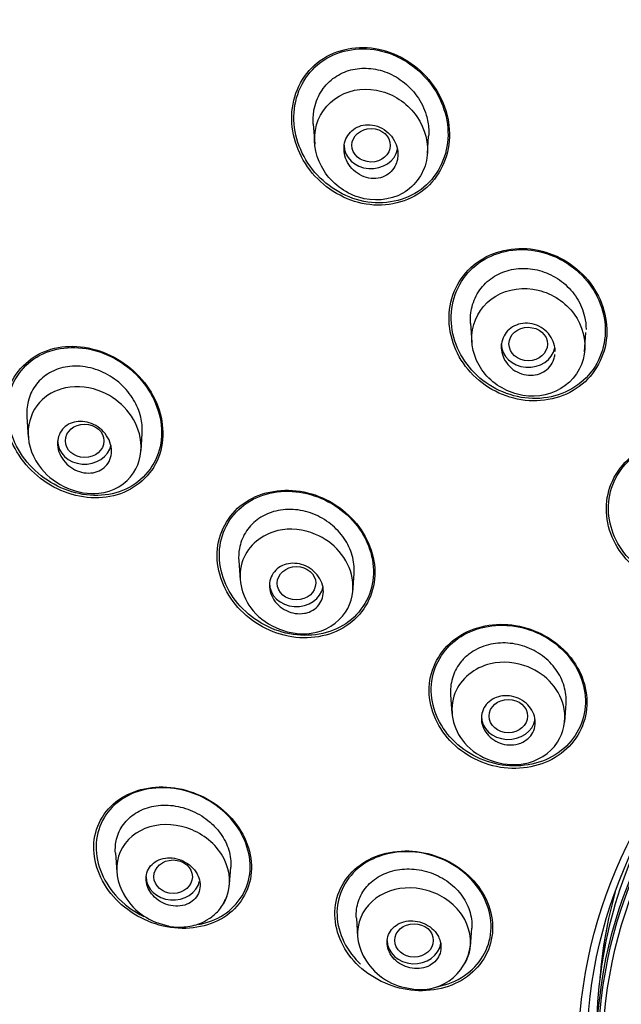
# Model space of a CAD drawing. Units: millimetres. Extents: x 0 to 2100, y 0 to 2970.
# Drawn here: x 537 to 553, y 1537 to 1563 of the extents above; entities that cross this region are included whole.
import ezdxf

# ---------------------------------------------------------------- set-up
doc = ezdxf.new("R2010")
doc.units = ezdxf.units.MM
doc.header["$LTSCALE"] = 5
for name, color, linetype in [('$DDT_AUDIT_GENERATED_(144)', 7, 'Continuous'), ('$DDT_AUDIT_GENERATED_(7B3)', 7, 'Continuous'), ('$DDT_AUDIT_GENERATED_(AAE)', 7, 'Continuous'), ('$DDT_AUDIT_GENERATED_(B63)', 7, 'Continuous')]:
    doc.layers.add(name, color=color, linetype=linetype)
doc.layers.add('MODEL', color=7, linetype='Continuous', lineweight=20)

# ---------------------------------------------------------------- blocks, each defined once
blk = doc.blocks.new('SE')
at = {"layer": '$DDT_AUDIT_GENERATED_(144)', "color": 7, "linetype": 'Continuous'}
for centre, major_axis, start_param, end_param in [((210.345, 1572.726), (-50.8, 0), 3.141593, 6.283185), ((210.345, 1571.891), (-50.8, 0), 4.868922, 6.283185), ((210.345, 1571.891), (-50.8, 0), 0, 1.529019), ((210.345, 1566.826), (15.5, 0), 2.904723, 3.072919)]:
    blk.add_ellipse(centre, major_axis=major_axis, ratio=0.866025, start_param=start_param, end_param=end_param, dxfattribs=at)
for centre, major_axis in [((210.345, 1565.77), (16.021, 0)), ((210.345, 1565.868), (15.796, 0))]:
    blk.add_ellipse(centre, major_axis=major_axis, ratio=0.866025, dxfattribs=at)
for points, knots in [([(190.372, 1591.135), (189.998, 1591.544), (189.483, 1591.817), (188.407, 1591.941), (187.856, 1591.777), (187.087, 1591.083), (186.873, 1590.562), (186.892, 1589.491), (187.116, 1588.958), (187.855, 1588.15), (188.377, 1587.872), (189.447, 1587.751), (189.999, 1587.912), (190.774, 1588.609), (190.987, 1589.133), (190.968, 1590.192), (190.746, 1590.726), (190.372, 1591.135)], [0, 0, 0, 0, 0.125, 0.125, 0.25, 0.25, 0.375, 0.375, 0.5, 0.5, 0.625, 0.625, 0.75, 0.75, 0.875, 0.875, 1, 1, 1, 1]), ([(190.457, 1590.988), (190.122, 1591.412), (189.641, 1591.715), (188.598, 1591.922), (188.046, 1591.812), (187.233, 1591.207), (186.978, 1590.72), (186.91, 1589.68), (187.09, 1589.147), (187.751, 1588.307), (188.239, 1587.999), (189.276, 1587.795), (189.83, 1587.904), (190.648, 1588.511), (190.902, 1589.002), (190.969, 1590.03), (190.793, 1590.564), (190.457, 1590.988)], [0, 0, 0, 0, 0.125, 0.125, 0.25, 0.25, 0.375, 0.375, 0.5, 0.5, 0.625, 0.625, 0.75, 0.75, 0.875, 0.875, 1, 1, 1, 1]), ([(194.629, 1585.779), (194.301, 1586.21), (193.812, 1586.52), (192.753, 1586.742), (192.186, 1586.643), (191.33, 1586.073), (191.043, 1585.605), (190.916, 1584.579), (191.073, 1584.041), (191.72, 1583.188), (192.214, 1582.873), (193.27, 1582.653), (193.836, 1582.75), (194.7, 1583.324), (194.985, 1583.795), (195.111, 1584.809), (194.957, 1585.347), (194.629, 1585.779)], [0, 0, 0, 0, 0.125, 0.125, 0.25, 0.25, 0.375, 0.375, 0.5, 0.5, 0.625, 0.625, 0.75, 0.75, 0.875, 0.875, 1, 1, 1, 1]), ([(194.346, 1586.046), (193.956, 1586.41), (193.434, 1586.63), (192.387, 1586.661), (191.869, 1586.463), (191.17, 1585.753), (190.99, 1585.248), (191.063, 1584.232), (191.31, 1583.738), (192.08, 1583.018), (192.608, 1582.795), (193.653, 1582.766), (194.171, 1582.962), (194.876, 1583.677), (195.053, 1584.182), (194.98, 1585.186), (194.736, 1585.683), (194.346, 1586.046)], [0, 0, 0, 0, 0.125, 0.125, 0.25, 0.25, 0.375, 0.375, 0.5, 0.5, 0.625, 0.625, 0.75, 0.75, 0.875, 0.875, 1, 1, 1, 1]), ([(182.18, 1583.901), (181.683, 1584.141), (181.122, 1584.203), (180.141, 1583.913), (179.739, 1583.553), (179.38, 1582.623), (179.42, 1582.062), (179.892, 1581.083), (180.311, 1580.673), (181.293, 1580.198), (181.863, 1580.135), (182.839, 1580.425), (183.244, 1580.783), (183.607, 1581.72), (183.563, 1582.281), (183.094, 1583.249), (182.677, 1583.661), (182.18, 1583.901)], [0, 0, 0, 0, 0.125, 0.125, 0.25, 0.25, 0.375, 0.375, 0.5, 0.5, 0.625, 0.625, 0.75, 0.75, 0.875, 0.875, 1, 1, 1, 1]), ([(183.167, 1583.001), (182.878, 1583.453), (182.43, 1583.803), (181.428, 1584.155), (180.877, 1584.148), (179.985, 1583.739), (179.652, 1583.331), (179.44, 1582.363), (179.557, 1581.818), (180.129, 1580.922), (180.581, 1580.565), (181.577, 1580.215), (182.132, 1580.222), (183.026, 1580.634), (183.36, 1581.043), (183.573, 1582.011), (183.457, 1582.55), (183.167, 1583.001)], [0, 0, 0, 0, 0.125, 0.125, 0.25, 0.25, 0.375, 0.375, 0.5, 0.5, 0.625, 0.625, 0.75, 0.75, 0.875, 0.875, 1, 1, 1, 1]), ([(198.694, 1580.906), (198.357, 1581.316), (197.857, 1581.6), (196.796, 1581.773), (196.236, 1581.655), (195.396, 1581.073), (195.117, 1580.614), (195.004, 1579.614), (195.168, 1579.094), (195.832, 1578.283), (196.336, 1577.995), (197.397, 1577.825), (197.955, 1577.941), (198.804, 1578.529), (199.079, 1578.989), (199.191, 1579.975), (199.031, 1580.496), (198.694, 1580.906)], [0, 0, 0, 0, 0.125, 0.125, 0.25, 0.25, 0.375, 0.375, 0.5, 0.5, 0.625, 0.625, 0.75, 0.75, 0.875, 0.875, 1, 1, 1, 1]), ([(198.639, 1580.924), (198.303, 1581.319), (197.811, 1581.589), (196.773, 1581.742), (196.228, 1581.618), (195.42, 1581.036), (195.157, 1580.583), (195.065, 1579.604), (195.235, 1579.099), (195.897, 1578.317), (196.393, 1578.043), (197.431, 1577.893), (197.973, 1578.015), (198.79, 1578.602), (199.05, 1579.057), (199.141, 1580.022), (198.975, 1580.529), (198.639, 1580.924)], [0, 0, 0, 0, 0.125, 0.125, 0.25, 0.25, 0.375, 0.375, 0.5, 0.5, 0.625, 0.625, 0.75, 0.75, 0.875, 0.875, 1, 1, 1, 1]), ([(188.565, 1579.534), (188.222, 1579.952), (187.725, 1580.249), (186.671, 1580.463), (186.116, 1580.373), (185.281, 1579.83), (185.004, 1579.377), (184.907, 1578.379), (185.084, 1577.85), (185.761, 1577.02), (186.263, 1576.718), (187.314, 1576.506), (187.869, 1576.596), (188.71, 1577.143), (188.986, 1577.598), (189.083, 1578.589), (188.909, 1579.116), (188.565, 1579.534)], [0, 0, 0, 0, 0.125, 0.125, 0.25, 0.25, 0.375, 0.375, 0.5, 0.5, 0.625, 0.625, 0.75, 0.75, 0.875, 0.875, 1, 1, 1, 1]), ([(188.525, 1579.543), (188.186, 1579.949), (187.698, 1580.234), (186.668, 1580.434), (186.127, 1580.341), (185.318, 1579.802), (185.053, 1579.357), (184.97, 1578.38), (185.149, 1577.865), (185.819, 1577.061), (186.311, 1576.77), (187.338, 1576.572), (187.879, 1576.665), (188.694, 1577.208), (188.958, 1577.655), (189.041, 1578.625), (188.865, 1579.137), (188.525, 1579.543)], [0, 0, 0, 0, 0.125, 0.125, 0.25, 0.25, 0.375, 0.375, 0.5, 0.5, 0.625, 0.625, 0.75, 0.75, 0.875, 0.875, 1, 1, 1, 1]), ([(194.07, 1576.123), (193.725, 1576.525), (193.223, 1576.803), (192.163, 1576.978), (191.609, 1576.869), (190.781, 1576.312), (190.507, 1575.865), (190.408, 1574.888), (190.583, 1574.375), (191.263, 1573.577), (191.77, 1573.294), (192.827, 1573.121), (193.381, 1573.23), (194.217, 1573.793), (194.488, 1574.242), (194.586, 1575.209), (194.415, 1575.721), (194.07, 1576.123)], [0, 0, 0, 0, 0.125, 0.125, 0.25, 0.25, 0.375, 0.375, 0.5, 0.5, 0.625, 0.625, 0.75, 0.75, 0.875, 0.875, 1, 1, 1, 1]), ([(194.019, 1576.142), (193.675, 1576.53), (193.18, 1576.795), (192.144, 1576.95), (191.605, 1576.835), (190.808, 1576.278), (190.549, 1575.837), (190.471, 1574.88), (190.651, 1574.381), (191.328, 1573.613), (191.827, 1573.344), (192.861, 1573.19), (193.399, 1573.304), (194.204, 1573.868), (194.46, 1574.31), (194.538, 1575.257), (194.362, 1575.755), (194.019, 1576.142)], [0, 0, 0, 0, 0.125, 0.125, 0.25, 0.25, 0.375, 0.375, 0.5, 0.5, 0.625, 0.625, 0.75, 0.75, 0.875, 0.875, 1, 1, 1, 1]), ([(185.328, 1571.876), (184.972, 1572.279), (184.464, 1572.56), (183.414, 1572.759), (182.869, 1572.671), (182.057, 1572.158), (181.788, 1571.728), (181.712, 1570.769), (181.903, 1570.254), (182.607, 1569.454), (183.117, 1569.167), (184.166, 1568.967), (184.71, 1569.054), (185.53, 1569.574), (185.796, 1570.006), (185.873, 1570.962), (185.685, 1571.472), (185.328, 1571.876)], [0, 0, 0, 0, 0.125, 0.125, 0.25, 0.25, 0.375, 0.375, 0.5, 0.5, 0.625, 0.625, 0.75, 0.75, 0.875, 0.875, 1, 1, 1, 1]), ([(185.293, 1571.886), (184.942, 1572.277), (184.444, 1572.548), (183.418, 1572.735), (182.887, 1572.646), (182.099, 1572.138), (181.841, 1571.715), (181.775, 1570.778), (181.967, 1570.276), (182.515, 1569.662), (182.768, 1569.475), (183.045, 1569.338)], [0, 0, 0, 0, 0.125, 0.125, 0.25, 0.25, 0.375, 0.375, 0.5, 0.5, 0.5725398, 0.5725398, 0.5725398, 0.5725398]), ([(184.462, 1569.128), (184.699, 1569.172), (184.922, 1569.257), (185.511, 1569.637), (185.768, 1570.061), (185.833, 1570.997), (185.645, 1571.494), (185.293, 1571.886)], [0.6896897, 0.6896897, 0.6896897, 0.6896897, 0.75, 0.75, 0.875, 0.875, 1, 1, 1, 1]), ([(191.606, 1570.263), (191.254, 1570.655), (190.746, 1570.925), (189.688, 1571.094), (189.14, 1570.989), (188.322, 1570.456), (188.052, 1570.026), (187.964, 1569.079), (188.145, 1568.577), (188.838, 1567.799), (189.35, 1567.524), (190.406, 1567.354), (190.954, 1567.457), (191.78, 1567.998), (192.046, 1568.431), (192.135, 1569.372), (191.957, 1569.871), (191.606, 1570.263)], [0, 0, 0, 0, 0.125, 0.125, 0.25, 0.25, 0.375, 0.375, 0.5, 0.5, 0.625, 0.625, 0.75, 0.75, 0.875, 0.875, 1, 1, 1, 1]), ([(191.559, 1570.282), (191.21, 1570.66), (190.71, 1570.917), (189.676, 1571.07), (189.143, 1570.961), (188.354, 1570.43), (188.098, 1570.006), (188.026, 1569.079), (188.211, 1568.591), (188.592, 1568.175), (188.63, 1568.137), (188.669, 1568.1)], [0, 0, 0, 0, 0.125, 0.125, 0.25, 0.25, 0.375, 0.375, 0.5, 0.5, 0.5131316, 0.5131316, 0.5131316, 0.5131316]), ([(190.657, 1567.515), (190.915, 1567.564), (191.159, 1567.661), (191.764, 1568.07), (192.018, 1568.496), (192.089, 1569.417), (191.907, 1569.903), (191.559, 1570.282)], [0.6850363, 0.6850363, 0.6850363, 0.6850363, 0.75, 0.75, 0.875, 0.875, 1, 1, 1, 1])]:
    blk.add_open_spline(points, degree=3, knots=knots, dxfattribs=at)
at = {"layer": '$DDT_AUDIT_GENERATED_(7B3)', "color": 7, "linetype": 'Continuous'}
for p, q in [((187.443, 1589.91), (187.48, 1589.385)), ((190.405, 1589.14), (190.437, 1589.592)), ((191.525, 1584.733), (191.56, 1584.23)), ((194.483, 1583.989), (194.518, 1584.492)), ((180.009, 1582.301), (180.046, 1581.777)), ((182.972, 1581.428), (183.003, 1581.874)), ((185.509, 1578.572), (185.544, 1578.069)), ((188.467, 1577.745), (188.502, 1578.248)), ((191.008, 1575.094), (191.042, 1574.608)), ((193.968, 1574.383), (194.002, 1574.868)), ((182.307, 1570.988), (182.342, 1570.484)), ((185.271, 1570.176), (185.302, 1570.618)), ((188.56, 1569.295), (188.594, 1568.809)), ((191.521, 1568.551), (191.555, 1569.037))]:
    blk.add_line(p, q, dxfattribs=at)
for centre, radius, start, end in [((183.936, 1570.689), 1.609, 207.5654, 258.1484), ((190.224, 1568.745), 1.308, 256.3551, 353.21), ((190.13, 1569.011), 1.551, 207.8201, 262.0674)]:
    blk.add_arc(centre, radius, start, end, dxfattribs=at)
for centre, major_axis, ratio in [((188.942, 1589.352), (0.5, -0.004), 0.866328), ((193.022, 1584.195), (0.5, -0.001), 0.866104), ((181.509, 1581.681), (0.501, -0.003), 0.865109), ((187.006, 1577.986), (0.5, -0.001), 0.865797), ((192.505, 1574.538), (0.5, 0), 0.866025), ((183.805, 1570.37), (0.5, 0), 0.865597), ((190.058, 1568.716), (0.5, 0), 0.866025)]:
    blk.add_ellipse(centre, major_axis=major_axis, ratio=ratio, dxfattribs=at)
for centre, major_axis, start_param, end_param in [((188.94, 1589.354), (0.7, 0), 3.141593, 6.114691), ((193.022, 1584.196), (0.7, 0), 3.141593, 6.114818), ((181.506, 1581.682), (0.7, 0), 3.141593, 6.109041), ((187.005, 1577.987), (0.7, 0), 3.141593, 6.127173), ((192.505, 1574.538), (0.7, 0), 3.141593, 6.145613), ((183.804, 1570.37), (0.7, 0), 3.141593, 6.089573), ((210.345, 1566.826), (15.5, 0), 2.904723, 3.073796), ((190.058, 1568.716), (0.7, 0), 3.141593, 6.160252)]:
    blk.add_ellipse(centre, major_axis=major_axis, ratio=0.866025, start_param=start_param, end_param=end_param, dxfattribs=at)
for points, knots in [([(187.444, 1589.904), (187.435, 1590.025), (187.441, 1590.147), (187.461, 1590.264), (187.49, 1590.429), (187.55, 1590.59), (187.637, 1590.732), (187.719, 1590.866), (187.827, 1590.986), (187.952, 1591.082), (188.073, 1591.174), (188.213, 1591.245), (188.36, 1591.291), (188.506, 1591.336), (188.663, 1591.357), (188.819, 1591.352), (188.98, 1591.348), (189.144, 1591.316), (189.298, 1591.262), (189.459, 1591.205), (189.615, 1591.121), (189.753, 1591.017), (189.898, 1590.909), (190.027, 1590.776), (190.131, 1590.63), (190.239, 1590.479), (190.322, 1590.309), (190.374, 1590.135), (190.41, 1590.016), (190.431, 1589.892), (190.438, 1589.77)], [0.4966913, 0.4966913, 0.4966913, 0.4966913, 0.535469, 0.535469, 0.535469, 0.5902605, 0.5902605, 0.5902605, 0.6421321, 0.6421321, 0.6421321, 0.6920339, 0.6920339, 0.6920339, 0.7416196, 0.7416196, 0.7416196, 0.7927585, 0.7927585, 0.7927585, 0.846458, 0.846458, 0.846458, 0.9027409, 0.9027409, 0.9027409, 0.960752, 0.960752, 0.960752, 1, 1, 1, 1]), ([(187.496, 1589.748), (187.431, 1589.384), (187.521, 1589.001), (187.927, 1588.372), (188.252, 1588.118), (188.995, 1587.887), (189.425, 1587.916), (190.104, 1588.302), (190.335, 1588.653), (190.45, 1589.4), (190.346, 1589.788), (189.917, 1590.41), (189.588, 1590.649), (188.855, 1590.856), (188.444, 1590.82), (187.784, 1590.441), (187.561, 1590.112), (187.496, 1589.748)], [0, 0, 0, 0, 0.125, 0.125, 0.25, 0.25, 0.375, 0.375, 0.5, 0.5, 0.625, 0.625, 0.75, 0.75, 0.875, 0.875, 1, 1, 1, 1]), ([(189.632, 1589.014), (189.644, 1589.092), (189.642, 1589.174), (189.626, 1589.253), (189.611, 1589.332), (189.581, 1589.41), (189.541, 1589.481), (189.5, 1589.554), (189.445, 1589.623), (189.382, 1589.68), (189.318, 1589.739), (189.244, 1589.788), (189.165, 1589.823), (189.087, 1589.857), (189.003, 1589.879), (188.919, 1589.885), (188.839, 1589.892), (188.758, 1589.884), (188.683, 1589.862), (188.611, 1589.842), (188.543, 1589.808), (188.484, 1589.765), (188.428, 1589.722), (188.378, 1589.669), (188.34, 1589.61), (188.302, 1589.551), (188.273, 1589.484), (188.257, 1589.415), (188.241, 1589.343), (188.236, 1589.268), (188.243, 1589.193), (188.251, 1589.116), (188.272, 1589.037), (188.304, 1588.965), (188.338, 1588.889), (188.385, 1588.816), (188.442, 1588.754), (188.499, 1588.689), (188.569, 1588.633), (188.644, 1588.591), (188.719, 1588.548), (188.801, 1588.518), (188.885, 1588.502), (188.965, 1588.488), (189.049, 1588.487), (189.128, 1588.5), (189.203, 1588.513), (189.275, 1588.539), (189.34, 1588.577), (189.402, 1588.613), (189.457, 1588.661), (189.502, 1588.716), (189.546, 1588.77), (189.581, 1588.834), (189.604, 1588.9), (189.617, 1588.937), (189.626, 1588.975), (189.632, 1589.014)], [0, 0, 0, 0, 0.055253, 0.055253, 0.055253, 0.110387, 0.110387, 0.110387, 0.167362, 0.167362, 0.167362, 0.225345, 0.225345, 0.225345, 0.282362, 0.282362, 0.282362, 0.336823, 0.336823, 0.336823, 0.388461, 0.388461, 0.388461, 0.438359, 0.438359, 0.438359, 0.488215, 0.488215, 0.488215, 0.539603, 0.539603, 0.539603, 0.593492, 0.593492, 0.593492, 0.649914, 0.649914, 0.649914, 0.707796, 0.707796, 0.707796, 0.765255, 0.765255, 0.765255, 0.820513, 0.820513, 0.820513, 0.872916, 0.872916, 0.872916, 0.923208, 0.923208, 0.923208, 0.972941, 0.972941, 0.972941, 1, 1, 1, 1]), ([(191.525, 1584.728), (191.515, 1584.874), (191.527, 1585.021), (191.562, 1585.16), (191.601, 1585.316), (191.67, 1585.466), (191.763, 1585.597), (191.853, 1585.723), (191.968, 1585.835), (192.099, 1585.923), (192.228, 1586.009), (192.375, 1586.074), (192.528, 1586.113), (192.682, 1586.152), (192.846, 1586.166), (193.007, 1586.154), (193.171, 1586.142), (193.337, 1586.103), (193.492, 1586.041), (193.651, 1585.977), (193.803, 1585.887), (193.935, 1585.779), (194.071, 1585.667), (194.19, 1585.533), (194.282, 1585.387), (194.376, 1585.239), (194.445, 1585.076), (194.484, 1584.909), (194.51, 1584.798), (194.522, 1584.685), (194.521, 1584.573)], [0.4873532, 0.4873532, 0.4873532, 0.4873532, 0.535595, 0.535595, 0.535595, 0.5895975, 0.5895975, 0.5895975, 0.6419229, 0.6419229, 0.6419229, 0.6932674, 0.6932674, 0.6932674, 0.7446378, 0.7446378, 0.7446378, 0.7970529, 0.7970529, 0.7970529, 0.851128, 0.851128, 0.851128, 0.9066731, 0.9066731, 0.9066731, 0.9628955, 0.9628955, 0.9628955, 1, 1, 1, 1]), ([(191.575, 1584.567), (191.512, 1584.209), (191.606, 1583.832), (192.03, 1583.222), (192.368, 1582.986), (193.118, 1582.793), (193.537, 1582.842), (194.193, 1583.232), (194.416, 1583.566), (194.532, 1584.288), (194.43, 1584.67), (193.992, 1585.276), (193.653, 1585.503), (192.908, 1585.682), (192.499, 1585.63), (191.858, 1585.246), (191.638, 1584.924), (191.575, 1584.567)], [0, 0, 0, 0, 0.125, 0.125, 0.25, 0.25, 0.375, 0.375, 0.5, 0.5, 0.625, 0.625, 0.75, 0.75, 0.875, 0.875, 1, 1, 1, 1]), ([(193.722, 1584.002), (193.722, 1584.051), (193.716, 1584.101), (193.705, 1584.149), (193.688, 1584.225), (193.657, 1584.299), (193.616, 1584.367), (193.573, 1584.436), (193.518, 1584.499), (193.456, 1584.552), (193.392, 1584.605), (193.319, 1584.649), (193.242, 1584.68), (193.165, 1584.71), (193.083, 1584.729), (193.002, 1584.733), (192.922, 1584.737), (192.842, 1584.728), (192.768, 1584.706), (192.695, 1584.685), (192.627, 1584.651), (192.568, 1584.608), (192.51, 1584.565), (192.459, 1584.511), (192.42, 1584.451), (192.381, 1584.392), (192.353, 1584.324), (192.337, 1584.255), (192.321, 1584.184), (192.318, 1584.109), (192.326, 1584.036), (192.336, 1583.96), (192.358, 1583.885), (192.392, 1583.815), (192.427, 1583.743), (192.474, 1583.675), (192.531, 1583.617), (192.589, 1583.558), (192.657, 1583.507), (192.731, 1583.469), (192.805, 1583.431), (192.885, 1583.404), (192.967, 1583.392), (193.046, 1583.379), (193.128, 1583.38), (193.205, 1583.394), (193.281, 1583.408), (193.354, 1583.435), (193.418, 1583.472), (193.481, 1583.509), (193.538, 1583.557), (193.584, 1583.612), (193.629, 1583.667), (193.665, 1583.731), (193.688, 1583.798), (193.701, 1583.837), (193.711, 1583.878), (193.716, 1583.92)], [0.0197019, 0.0197019, 0.0197019, 0.0197019, 0.0547072, 0.0547072, 0.0547072, 0.1093453, 0.1093453, 0.1093453, 0.165004, 0.165004, 0.165004, 0.2211912, 0.2211912, 0.2211912, 0.276781, 0.276781, 0.276781, 0.3308956, 0.3308956, 0.3308956, 0.3833723, 0.3833723, 0.3833723, 0.434809, 0.434809, 0.434809, 0.4862147, 0.4862147, 0.4862147, 0.5385611, 0.5385611, 0.5385611, 0.5924283, 0.5924283, 0.5924283, 0.6477807, 0.6477807, 0.6477807, 0.7039294, 0.7039294, 0.7039294, 0.7597806, 0.7597806, 0.7597806, 0.8143534, 0.8143534, 0.8143534, 0.8672851, 0.8672851, 0.8672851, 0.9189742, 0.9189742, 0.9189742, 0.9703185, 0.9703185, 0.9703185, 1, 1, 1, 1]), ([(183.003, 1581.87), (183.011, 1581.992), (183.003, 1582.117), (182.978, 1582.24), (182.947, 1582.396), (182.889, 1582.551), (182.81, 1582.694), (182.727, 1582.845), (182.619, 1582.987), (182.494, 1583.108), (182.363, 1583.236), (182.211, 1583.345), (182.05, 1583.428), (181.885, 1583.513), (181.705, 1583.573), (181.526, 1583.601), (181.35, 1583.629), (181.169, 1583.627), (181, 1583.595), (180.838, 1583.563), (180.683, 1583.502), (180.548, 1583.416), (180.421, 1583.334), (180.309, 1583.227), (180.223, 1583.105), (180.14, 1582.986), (180.078, 1582.85), (180.043, 1582.707), (180.011, 1582.576), (180, 1582.436), (180.01, 1582.297)], [0.216392, 0.216392, 0.216392, 0.216392, 0.2570016, 0.2570016, 0.2570016, 0.3087862, 0.3087862, 0.3087862, 0.3631773, 0.3631773, 0.3631773, 0.4200057, 0.4200057, 0.4200057, 0.4781507, 0.4781507, 0.4781507, 0.535469, 0.535469, 0.535469, 0.5902605, 0.5902605, 0.5902605, 0.6421321, 0.6421321, 0.6421321, 0.6920339, 0.6920339, 0.6920339, 0.7378449, 0.7378449, 0.7378449, 0.7378449]), ([(181.013, 1583.057), (181.324, 1583.122), (181.939, 1583.044), (182.66, 1582.51), (183.059, 1581.716), (182.884, 1580.738), (181.769, 1580.076), (180.359, 1580.695), (179.929, 1581.86), (180.24, 1582.72), (180.748, 1583.002), (181.013, 1583.057)], [0, 0, 0, 0, 0.108026, 0.192797, 0.282205, 0.392768, 0.517018, 0.694153, 0.805389, 0.907569, 1, 1, 1, 1]), ([(181.727, 1580.855), (181.651, 1580.842), (181.569, 1580.842), (181.49, 1580.855), (181.41, 1580.868), (181.331, 1580.894), (181.258, 1580.931), (181.182, 1580.969), (181.11, 1581.02), (181.049, 1581.079), (180.986, 1581.139), (180.932, 1581.21), (180.892, 1581.285), (180.853, 1581.359), (180.825, 1581.439), (180.813, 1581.519), (180.802, 1581.596), (180.804, 1581.674), (180.82, 1581.747), (180.836, 1581.817), (180.864, 1581.883), (180.904, 1581.941), (180.942, 1581.996), (180.991, 1582.045), (181.047, 1582.083), (181.103, 1582.122), (181.168, 1582.15), (181.235, 1582.167), (181.305, 1582.185), (181.38, 1582.191), (181.454, 1582.186), (181.531, 1582.18), (181.61, 1582.162), (181.685, 1582.133), (181.763, 1582.102), (181.838, 1582.059), (181.904, 1582.006), (181.972, 1581.952), (182.032, 1581.887), (182.079, 1581.816), (182.127, 1581.745), (182.163, 1581.666), (182.184, 1581.586), (182.204, 1581.509), (182.211, 1581.429), (182.203, 1581.353), (182.195, 1581.281), (182.174, 1581.21), (182.141, 1581.147), (182.11, 1581.087), (182.066, 1581.032), (182.014, 1580.988), (181.963, 1580.944), (181.903, 1580.909), (181.838, 1580.885), (181.803, 1580.872), (181.765, 1580.862), (181.727, 1580.855)], [0, 0, 0, 0, 0.055253, 0.055253, 0.055253, 0.110387, 0.110387, 0.110387, 0.167362, 0.167362, 0.167362, 0.225345, 0.225345, 0.225345, 0.282362, 0.282362, 0.282362, 0.336823, 0.336823, 0.336823, 0.388461, 0.388461, 0.388461, 0.438359, 0.438359, 0.438359, 0.488215, 0.488215, 0.488215, 0.539603, 0.539603, 0.539603, 0.593492, 0.593492, 0.593492, 0.649914, 0.649914, 0.649914, 0.707796, 0.707796, 0.707796, 0.765255, 0.765255, 0.765255, 0.820513, 0.820513, 0.820513, 0.872916, 0.872916, 0.872916, 0.923208, 0.923208, 0.923208, 0.972941, 0.972941, 0.972941, 1, 1, 1, 1]), ([(188.502, 1578.245), (188.502, 1578.247), (188.503, 1578.249), (188.503, 1578.251), (188.512, 1578.401), (188.495, 1578.558), (188.452, 1578.707), (188.409, 1578.86), (188.338, 1579.01), (188.246, 1579.146), (188.151, 1579.286), (188.03, 1579.415), (187.895, 1579.523), (187.757, 1579.632), (187.599, 1579.722), (187.435, 1579.786), (187.269, 1579.851), (187.091, 1579.89), (186.917, 1579.9), (186.745, 1579.909), (186.571, 1579.89), (186.411, 1579.844), (186.256, 1579.799), (186.109, 1579.726), (185.984, 1579.632), (185.862, 1579.541), (185.758, 1579.426), (185.68, 1579.298), (185.604, 1579.173), (185.551, 1579.031), (185.525, 1578.885), (185.506, 1578.782), (185.501, 1578.674), (185.509, 1578.568)], [0.208324, 0.208324, 0.208324, 0.208324, 0.2089669, 0.2089669, 0.2089669, 0.2606796, 0.2606796, 0.2606796, 0.3135187, 0.3135187, 0.3135187, 0.368112, 0.368112, 0.368112, 0.4237525, 0.4237525, 0.4237525, 0.480041, 0.480041, 0.480041, 0.535595, 0.535595, 0.535595, 0.5895975, 0.5895975, 0.5895975, 0.6419229, 0.6419229, 0.6419229, 0.6932674, 0.6932674, 0.6932674, 0.7293938, 0.7293938, 0.7293938, 0.7293938]), ([(186.521, 1579.351), (186.838, 1579.425), (187.458, 1579.355), (188.175, 1578.838), (188.558, 1578.071), (188.379, 1577.126), (187.285, 1576.445), (185.68, 1577.062), (185.363, 1578.646), (186.111, 1579.255), (186.521, 1579.351)], [0, 0, 0, 0, 0.110109, 0.194782, 0.283024, 0.393859, 0.518646, 0.697357, 0.857493, 1, 1, 1, 1]), ([(187.211, 1577.206), (187.135, 1577.192), (187.054, 1577.191), (186.975, 1577.203), (186.896, 1577.215), (186.817, 1577.239), (186.744, 1577.275), (186.669, 1577.31), (186.6, 1577.358), (186.54, 1577.414), (186.479, 1577.47), (186.428, 1577.537), (186.389, 1577.608), (186.351, 1577.677), (186.325, 1577.754), (186.313, 1577.83), (186.301, 1577.904), (186.303, 1577.98), (186.319, 1578.051), (186.334, 1578.12), (186.362, 1578.186), (186.402, 1578.244), (186.44, 1578.301), (186.491, 1578.351), (186.548, 1578.391), (186.606, 1578.431), (186.672, 1578.461), (186.742, 1578.48), (186.813, 1578.499), (186.889, 1578.507), (186.965, 1578.502), (187.043, 1578.498), (187.123, 1578.481), (187.197, 1578.453), (187.274, 1578.425), (187.347, 1578.384), (187.412, 1578.334), (187.478, 1578.283), (187.536, 1578.222), (187.582, 1578.155), (187.628, 1578.088), (187.663, 1578.014), (187.683, 1577.939), (187.703, 1577.865), (187.71, 1577.788), (187.702, 1577.715), (187.695, 1577.643), (187.675, 1577.573), (187.642, 1577.511), (187.61, 1577.449), (187.566, 1577.394), (187.514, 1577.348), (187.462, 1577.302), (187.399, 1577.265), (187.333, 1577.239), (187.294, 1577.224), (187.253, 1577.213), (187.211, 1577.206)], [0, 0, 0, 0, 0.054707, 0.054707, 0.054707, 0.109345, 0.109345, 0.109345, 0.165004, 0.165004, 0.165004, 0.221191, 0.221191, 0.221191, 0.276781, 0.276781, 0.276781, 0.330896, 0.330896, 0.330896, 0.383372, 0.383372, 0.383372, 0.434809, 0.434809, 0.434809, 0.486215, 0.486215, 0.486215, 0.538561, 0.538561, 0.538561, 0.592428, 0.592428, 0.592428, 0.647781, 0.647781, 0.647781, 0.703929, 0.703929, 0.703929, 0.759781, 0.759781, 0.759781, 0.814353, 0.814353, 0.814353, 0.867285, 0.867285, 0.867285, 0.918974, 0.918974, 0.918974, 0.970318, 0.970318, 0.970318, 1, 1, 1, 1]), ([(194.002, 1574.865), (194.012, 1575.014), (193.995, 1575.169), (193.951, 1575.316), (193.907, 1575.465), (193.835, 1575.612), (193.741, 1575.743), (193.646, 1575.877), (193.526, 1575.998), (193.39, 1576.099), (193.253, 1576.201), (193.097, 1576.283), (192.934, 1576.34), (192.771, 1576.397), (192.596, 1576.43), (192.425, 1576.435), (192.255, 1576.44), (192.084, 1576.418), (191.926, 1576.37), (191.771, 1576.323), (191.624, 1576.25), (191.498, 1576.156), (191.421, 1576.099), (191.35, 1576.032), (191.289, 1575.96)], [0.5890627, 0.5890627, 0.5890627, 0.5890627, 0.6415688, 0.6415688, 0.6415688, 0.6948135, 0.6948135, 0.6948135, 0.7488551, 0.7488551, 0.7488551, 0.8035849, 0.8035849, 0.8035849, 0.8585707, 0.8585707, 0.8585707, 0.9132085, 0.9132085, 0.9132085, 0.9670535, 0.9670535, 0.9670535, 1, 1, 1, 1]), ([(192.044, 1575.896), (192.361, 1575.971), (192.983, 1575.911), (193.69, 1575.411), (194.057, 1574.668), (193.872, 1573.754), (192.791, 1573.054), (191.162, 1573.628), (190.868, 1575.185), (191.625, 1575.796), (192.044, 1575.896)], [0, 0, 0, 0, 0.109766, 0.194335, 0.281289, 0.39082, 0.515843, 0.695214, 0.855339, 1, 1, 1, 1]), ([(191.289, 1575.96), (191.192, 1575.845), (191.116, 1575.712), (191.069, 1575.572), (191.021, 1575.431), (190.999, 1575.279), (191.006, 1575.129), (191.006, 1575.117), (191.007, 1575.104), (191.008, 1575.092)], [0, 0, 0, 0, 0.0525337, 0.0525337, 0.0525337, 0.1050467, 0.1050467, 0.1050467, 0.1093236, 0.1093236, 0.1093236, 0.1093236]), ([(192.699, 1573.8), (192.623, 1573.786), (192.542, 1573.784), (192.464, 1573.794), (192.385, 1573.804), (192.306, 1573.827), (192.234, 1573.86), (192.161, 1573.893), (192.092, 1573.938), (192.034, 1573.991), (191.975, 1574.044), (191.924, 1574.107), (191.887, 1574.174), (191.85, 1574.24), (191.824, 1574.313), (191.812, 1574.386), (191.801, 1574.458), (191.802, 1574.531), (191.818, 1574.601), (191.833, 1574.669), (191.861, 1574.736), (191.9, 1574.794), (191.939, 1574.852), (191.99, 1574.903), (192.049, 1574.945), (192.107, 1574.986), (192.175, 1575.018), (192.246, 1575.038), (192.318, 1575.059), (192.396, 1575.068), (192.473, 1575.065), (192.551, 1575.062), (192.631, 1575.047), (192.706, 1575.021), (192.781, 1574.995), (192.854, 1574.956), (192.918, 1574.909), (192.982, 1574.862), (193.039, 1574.804), (193.084, 1574.741), (193.128, 1574.677), (193.162, 1574.607), (193.182, 1574.535), (193.202, 1574.464), (193.209, 1574.39), (193.202, 1574.319), (193.195, 1574.248), (193.175, 1574.179), (193.142, 1574.116), (193.111, 1574.055), (193.066, 1573.998), (193.013, 1573.951), (192.96, 1573.904), (192.897, 1573.865), (192.828, 1573.838), (192.787, 1573.821), (192.744, 1573.809), (192.699, 1573.8)], [0, 0, 0, 0, 0.054229, 0.054229, 0.054229, 0.108425, 0.108425, 0.108425, 0.163104, 0.163104, 0.163104, 0.218028, 0.218028, 0.218028, 0.272652, 0.272652, 0.272652, 0.326553, 0.326553, 0.326553, 0.379644, 0.379644, 0.379644, 0.432209, 0.432209, 0.432209, 0.484756, 0.484756, 0.484756, 0.537788, 0.537788, 0.537788, 0.591596, 0.591596, 0.591596, 0.64614, 0.64614, 0.64614, 0.701053, 0.701053, 0.701053, 0.755797, 0.755797, 0.755797, 0.809911, 0.809911, 0.809911, 0.863227, 0.863227, 0.863227, 0.915932, 0.915932, 0.915932, 0.968462, 0.968462, 0.968462, 1, 1, 1, 1]), ([(182.307, 1570.983), (182.299, 1571.106), (182.309, 1571.228), (182.337, 1571.344), (182.371, 1571.481), (182.433, 1571.612), (182.516, 1571.725), (182.599, 1571.839), (182.706, 1571.938), (182.829, 1572.016), (182.954, 1572.095), (183.097, 1572.153), (183.249, 1572.188), (183.404, 1572.224), (183.572, 1572.234), (183.739, 1572.22), (183.91, 1572.205), (184.084, 1572.163), (184.247, 1572.098), (184.413, 1572.032), (184.572, 1571.94), (184.71, 1571.83), (184.803, 1571.756), (184.888, 1571.673), (184.962, 1571.584)], [0.5988361, 0.5988361, 0.5988361, 0.5988361, 0.6419229, 0.6419229, 0.6419229, 0.6932674, 0.6932674, 0.6932674, 0.7446378, 0.7446378, 0.7446378, 0.7970529, 0.7970529, 0.7970529, 0.851128, 0.851128, 0.851128, 0.9066731, 0.9066731, 0.9066731, 0.9628955, 0.9628955, 0.9628955, 1, 1, 1, 1]), ([(185.091, 1569.65), (185.148, 1569.734), (185.193, 1569.826), (185.327, 1570.255), (185.261, 1570.639), (184.856, 1571.27), (184.525, 1571.515), (183.8, 1571.754), (183.403, 1571.75), (182.747, 1571.487), (182.489, 1571.224), (182.287, 1570.575), (182.347, 1570.203), (182.544, 1569.887)], [0.3380409, 0.3380409, 0.3380409, 0.3380409, 0.375, 0.375, 0.5, 0.5, 0.625, 0.625, 0.75, 0.75, 0.875, 0.875, 1, 1, 1, 1]), ([(184.962, 1571.584), (185.067, 1571.458), (185.152, 1571.317), (185.21, 1571.171), (185.268, 1571.025), (185.3, 1570.871), (185.304, 1570.722), (185.305, 1570.686), (185.304, 1570.651), (185.301, 1570.616)], [0, 0, 0, 0, 0.0528327, 0.0528327, 0.0528327, 0.1057303, 0.1057303, 0.1057303, 0.1182355, 0.1182355, 0.1182355, 0.1182355]), ([(184.392, 1570.498), (184.348, 1570.563), (184.293, 1570.623), (184.23, 1570.673), (184.167, 1570.723), (184.096, 1570.766), (184.021, 1570.796), (183.945, 1570.828), (183.864, 1570.848), (183.783, 1570.856), (183.703, 1570.864), (183.621, 1570.859), (183.545, 1570.841), (183.471, 1570.824), (183.4, 1570.794), (183.339, 1570.754), (183.28, 1570.715), (183.229, 1570.664), (183.19, 1570.607), (183.153, 1570.551), (183.127, 1570.487), (183.114, 1570.421), (183.101, 1570.356), (183.101, 1570.286), (183.113, 1570.218), (183.125, 1570.15), (183.15, 1570.081), (183.185, 1570.018), (183.221, 1569.953), (183.269, 1569.892), (183.324, 1569.839), (183.381, 1569.784), (183.448, 1569.737), (183.518, 1569.7), (183.591, 1569.662), (183.67, 1569.635), (183.75, 1569.619), (183.83, 1569.604), (183.913, 1569.601), (183.991, 1569.61), (184.069, 1569.62), (184.144, 1569.643), (184.211, 1569.676), (184.275, 1569.709), (184.333, 1569.754), (184.379, 1569.807), (184.424, 1569.859), (184.458, 1569.919), (184.479, 1569.984), (184.499, 1570.047), (184.507, 1570.115), (184.503, 1570.184), (184.498, 1570.252), (184.481, 1570.321), (184.453, 1570.387), (184.436, 1570.425), (184.416, 1570.462), (184.392, 1570.498)], [0, 0, 0, 0, 0.054707, 0.054707, 0.054707, 0.109345, 0.109345, 0.109345, 0.165004, 0.165004, 0.165004, 0.221191, 0.221191, 0.221191, 0.276781, 0.276781, 0.276781, 0.330896, 0.330896, 0.330896, 0.383372, 0.383372, 0.383372, 0.434809, 0.434809, 0.434809, 0.486215, 0.486215, 0.486215, 0.538561, 0.538561, 0.538561, 0.592428, 0.592428, 0.592428, 0.647781, 0.647781, 0.647781, 0.703929, 0.703929, 0.703929, 0.759781, 0.759781, 0.759781, 0.814353, 0.814353, 0.814353, 0.867285, 0.867285, 0.867285, 0.918974, 0.918974, 0.918974, 0.970318, 0.970318, 0.970318, 1, 1, 1, 1]), ([(188.562, 1569.47), (188.574, 1569.615), (188.614, 1569.757), (188.679, 1569.885), (188.744, 1570.014), (188.836, 1570.131), (188.946, 1570.229), (189.058, 1570.327), (189.191, 1570.408), (189.336, 1570.465), (189.482, 1570.523), (189.644, 1570.559), (189.808, 1570.568), (189.975, 1570.578), (190.148, 1570.563), (190.314, 1570.523), (190.482, 1570.483), (190.647, 1570.416), (190.796, 1570.33), (190.944, 1570.243), (191.08, 1570.133), (191.193, 1570.009), (191.303, 1569.886), (191.394, 1569.747), (191.456, 1569.602), (191.516, 1569.459), (191.551, 1569.306), (191.557, 1569.158), (191.558, 1569.117), (191.558, 1569.076), (191.555, 1569.035)], [0, 0, 0, 0, 0.0525337, 0.0525337, 0.0525337, 0.1050467, 0.1050467, 0.1050467, 0.1578984, 0.1578984, 0.1578984, 0.2114469, 0.2114469, 0.2114469, 0.2657588, 0.2657588, 0.2657588, 0.3206997, 0.3206997, 0.3206997, 0.3756394, 0.3756394, 0.3756394, 0.4299473, 0.4299473, 0.4299473, 0.4834502, 0.4834502, 0.4834502, 0.4981219, 0.4981219, 0.4981219, 0.4981219]), ([(183.606, 1569.114), (183.63, 1569.105), (183.775, 1569.057), (184.098, 1569.054), (184.459, 1569.124), (184.762, 1569.283), (185, 1569.487), (185.204, 1569.792), (185.246, 1570.024), (185.269, 1570.169)], [0, 0, 0, 0, 0.029973, 0.203627, 0.392263, 0.513672, 0.656034, 0.818498, 1, 1, 1, 1]), ([(191.365, 1568.098), (191.418, 1568.183), (191.458, 1568.275), (191.578, 1568.701), (191.508, 1569.071), (191.099, 1569.677), (190.763, 1569.91), (190.026, 1570.118), (189.625, 1570.094), (188.97, 1569.794), (188.723, 1569.519), (188.541, 1568.87), (188.606, 1568.506), (188.809, 1568.2)], [0.3384378, 0.3384378, 0.3384378, 0.3384378, 0.375, 0.375, 0.5, 0.5, 0.625, 0.625, 0.75, 0.75, 0.875, 0.875, 1, 1, 1, 1]), ([(190.639, 1568.899), (190.595, 1568.96), (190.539, 1569.017), (190.475, 1569.064), (190.412, 1569.11), (190.34, 1569.149), (190.265, 1569.176), (190.19, 1569.203), (190.109, 1569.219), (190.03, 1569.223), (189.95, 1569.227), (189.87, 1569.219), (189.796, 1569.199), (189.722, 1569.179), (189.653, 1569.147), (189.593, 1569.106), (189.534, 1569.065), (189.483, 1569.014), (189.445, 1568.956), (189.407, 1568.899), (189.381, 1568.835), (189.368, 1568.768), (189.355, 1568.702), (189.354, 1568.632), (189.367, 1568.564), (189.38, 1568.496), (189.405, 1568.427), (189.442, 1568.365), (189.478, 1568.301), (189.527, 1568.242), (189.584, 1568.191), (189.642, 1568.139), (189.709, 1568.095), (189.781, 1568.062), (189.853, 1568.028), (189.932, 1568.004), (190.011, 1567.993), (190.09, 1567.981), (190.172, 1567.982), (190.249, 1567.995), (190.325, 1568.007), (190.399, 1568.032), (190.464, 1568.067), (190.528, 1568.102), (190.586, 1568.148), (190.631, 1568.202), (190.676, 1568.254), (190.71, 1568.315), (190.732, 1568.38), (190.753, 1568.444), (190.761, 1568.513), (190.756, 1568.582), (190.752, 1568.65), (190.734, 1568.719), (190.705, 1568.785), (190.687, 1568.824), (190.665, 1568.862), (190.639, 1568.899)], [0, 0, 0, 0, 0.054229, 0.054229, 0.054229, 0.108425, 0.108425, 0.108425, 0.163104, 0.163104, 0.163104, 0.218028, 0.218028, 0.218028, 0.272652, 0.272652, 0.272652, 0.326553, 0.326553, 0.326553, 0.379644, 0.379644, 0.379644, 0.432209, 0.432209, 0.432209, 0.484756, 0.484756, 0.484756, 0.537788, 0.537788, 0.537788, 0.591596, 0.591596, 0.591596, 0.64614, 0.64614, 0.64614, 0.701053, 0.701053, 0.701053, 0.755797, 0.755797, 0.755797, 0.809911, 0.809911, 0.809911, 0.863227, 0.863227, 0.863227, 0.915932, 0.915932, 0.915932, 0.968462, 0.968462, 0.968462, 1, 1, 1, 1])]:
    blk.add_open_spline(points, degree=3, knots=knots, dxfattribs=at)
for points in [[(190.438, 1589.77), (190.441, 1589.71), (190.44, 1589.65), (190.436, 1589.591)], [(188.561, 1569.292), (188.556, 1569.352), (188.557, 1569.411), (188.562, 1569.47)]]:
    blk.add_open_spline(points, degree=3, dxfattribs=at)
at = {"layer": '$DDT_AUDIT_GENERATED_(AAE)', "color": 7, "linetype": 'Continuous'}
for centre, major_axis, start_param, end_param in [((210.345, 1572.298), (51.961, 0), -0.447532, 3.589125), ((210.345, 1572.359), (51.725, 0), -0.447532, 3.589125), ((210.345, 1573.176), (51.725, 0), 0, 3.141593), ((210.345, 1573.476), (50.5, 0), 1.892056, 2.795883)]:
    blk.add_ellipse(centre, major_axis=major_axis, ratio=0.866025, start_param=start_param, end_param=end_param, dxfattribs=at)
blk.add_open_spline([(210.345, 1625.446), (209.186, 1625.432), (207.176, 1625.403), (204.061, 1625.179), (200.966, 1624.82), (198.167, 1624.366), (195.469, 1623.801), (193.171, 1623.228), (191.069, 1622.619), (188.765, 1621.867), (186.094, 1620.873), (183.03, 1619.535), (180.212, 1618.107), (177.792, 1616.722), (175.647, 1615.37), (173.543, 1613.912), (171.53, 1612.373), (169.674, 1610.817), (167.873, 1609.174), (166.02, 1607.316), (164.249, 1605.337), (162.77, 1603.506), (161.616, 1601.947), (160.591, 1600.456), (159.545, 1598.811), (158.503, 1597.001), (157.587, 1595.232), (156.859, 1593.681), (156.286, 1592.349), (155.832, 1591.204), (155.449, 1590.163), (155.095, 1589.13), (154.743, 1588.016), (154.396, 1586.805), (154.092, 1585.613), (153.853, 1584.561), (153.635, 1583.497), (153.385, 1582.102), (153.11, 1580.139), (152.924, 1577.998), (152.85, 1576.02), (152.854, 1574.42), (152.902, 1573.055), (152.987, 1571.741), (153.116, 1570.376), (153.319, 1568.792), (153.619, 1566.998), (154.07, 1564.884), (154.731, 1562.425), (155.659, 1559.663), (156.926, 1556.578), (157.899, 1554.695), (158.513, 1553.521)], degree=3, knots=[0, 0, 0, 0, 0.027403, 0.056364, 0.079584, 0.108965, 0.130289, 0.151752, 0.171127, 0.187871, 0.215713, 0.246532, 0.276813, 0.300326, 0.32152, 0.345263, 0.369876, 0.390845, 0.411662, 0.437345, 0.463986, 0.48619, 0.503677, 0.518505, 0.537454, 0.5593, 0.578571, 0.594913, 0.608822, 0.620565, 0.630518, 0.641004, 0.652331, 0.664576, 0.677788, 0.688381, 0.69611, 0.708951, 0.730049, 0.754528, 0.772804, 0.788455, 0.801712, 0.812983, 0.826933, 0.842221, 0.859912, 0.880261, 0.905427, 0.934188, 0.965408, 1, 1, 1, 1], dxfattribs=at)
at = {"layer": '$DDT_AUDIT_GENERATED_(B63)', "color": 7, "linetype": 'Continuous'}
for centre, major_axis in [((210.345, 1565.851), (15.55, 0)), ((210.345, 1565.851), (-15.5, 0)), ((210.345, 1565.787), (15.386, 0))]:
    blk.add_ellipse(centre, major_axis=major_axis, ratio=0.866025, dxfattribs=at)
blk.add_ellipse((210.345, 1566.324), major_axis=(15.55, 0), ratio=0.866025, start_param=2.670033, end_param=3.141593, dxfattribs=at)

msp = doc.modelspace()

# ---------------------------------------------------------------- block references
at = {"layer": 'MODEL'}
msp.add_blockref('SE', (357.456, -29.706), dxfattribs=at)

doc.saveas('drawing.dxf')
